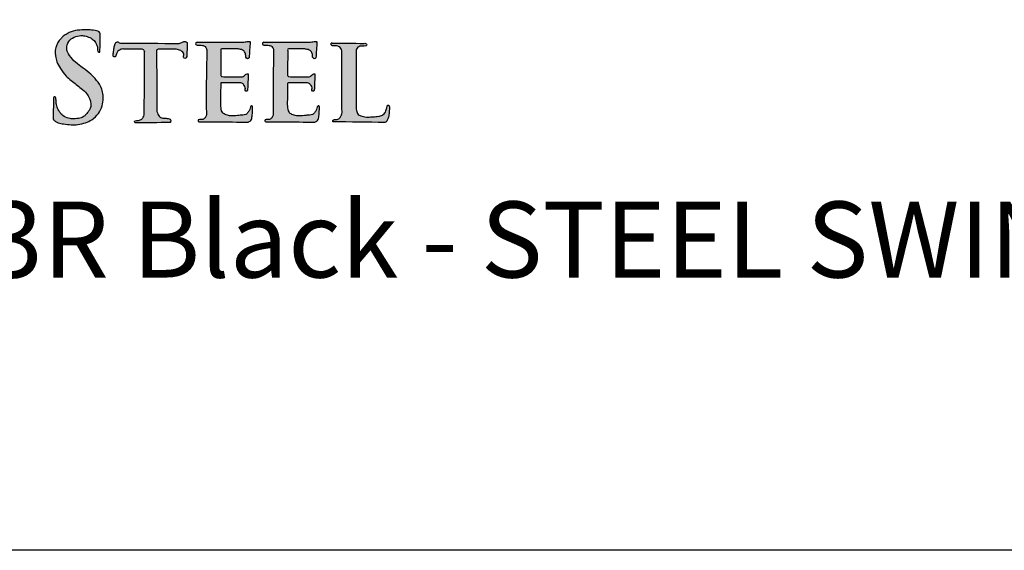
# Model space of a CAD drawing. Extents: x -1788 to -1617, y 2031 to 2286.
# Drawn here: x -1695 to -1669, y 2031 to 2045 of the extents above; entities that cross this region are included whole.
import ezdxf

# ---------------------------------------------------------------- set-up
doc = ezdxf.new("R2010")
doc.units = 0
doc.header["$LTSCALE"] = 10
doc.header["$MEASUREMENT"] = 0
doc.layers.get('0').update_dxf_attribs({"linetype": 'CONTINUOUS'})
doc.layers.add('2812-LOGO$0$CADdetails-7-VERYFINE', color=7, linetype='CONTINUOUS')
doc.styles.get("Standard").update_dxf_attribs({"font": 'calibri.ttf'})

# ---------------------------------------------------------------- blocks, each defined once
blk = doc.blocks.new('COMMERCIAL')
h = blk.add_hatch(color=256)
h.dxf.hatch_style = 1
edge = h.paths.add_edge_path()
edge.add_spline(control_points=[(-1217.614, 361.994), (-1217.596, 361.976), (-1217.556, 361.938), (-1217.463, 361.895), (-1217.322, 361.871), (-1217.15, 361.851), (-1216.953, 361.853), (-1216.769, 361.899), (-1216.577, 361.987), (-1216.417, 362.138), (-1216.319, 362.342), (-1216.28, 362.592), (-1216.336, 362.856), (-1216.502, 363.063), (-1216.674, 363.237), (-1216.875, 363.376), (-1217.07, 363.532), (-1217.19, 363.673), (-1217.258, 363.801), (-1217.262, 363.934), (-1217.19, 364.093), (-1217.022, 364.181), (-1216.86, 364.212), (-1216.712, 364.175), (-1216.588, 364.12), (-1216.502, 364.033), (-1216.461, 363.942), (-1216.44, 363.863), (-1216.453, 363.798), (-1216.429, 363.772), (-1216.414, 363.763), (-1216.403, 363.764), (-1216.396, 363.765)], knot_values=[0, 0, 0, 0, 0.077493, 0.162155, 0.304165, 0.50513, 0.681717, 0.891132, 1.070017, 1.310442, 1.533419, 1.736853, 2.061839, 2.305983, 2.521443, 2.796303, 3.035994, 3.268688, 3.347978, 3.46407, 3.656216, 3.83518, 4.011258, 4.140373, 4.288323, 4.411308, 4.49822, 4.585123, 4.657027, 4.674195, 4.687287, 4.70713, 4.70713, 4.70713, 4.70713], degree=3, periodic=0)
edge.add_spline(control_points=[(-1216.396, 363.765), (-1216.394, 363.766), (-1216.391, 363.767), (-1216.387, 363.77), (-1216.385, 363.772), (-1216.384, 363.773)], knot_values=[0, 0, 0, 0, 0.011948, 0.020556, 0.026467, 0.026467, 0.026467, 0.026467], degree=3, periodic=0)
edge.add_spline(control_points=[(-1216.384, 363.773), (-1216.382, 363.925), (-1216.38, 364.076), (-1216.378, 364.228)], knot_values=[0, 0, 0, 0, 0.820555, 0.820555, 0.820555, 0.820555], degree=3, periodic=0)
edge.add_spline(control_points=[(-1216.378, 364.228), (-1216.379, 364.244), (-1216.383, 364.309), (-1216.533, 364.343), (-1216.683, 364.35), (-1216.88, 364.353), (-1217.05, 364.332), (-1217.182, 364.291), (-1217.263, 364.232), (-1217.35, 364.197), (-1217.417, 364.105), (-1217.496, 364.035), (-1217.536, 363.907), (-1217.571, 363.788), (-1217.549, 363.645), (-1217.522, 363.493), (-1217.418, 363.316), (-1217.263, 363.1), (-1217.051, 362.954), (-1216.871, 362.804), (-1216.736, 362.694), (-1216.668, 362.56), (-1216.626, 362.462), (-1216.621, 362.371), (-1216.631, 362.286), (-1216.682, 362.204), (-1216.74, 362.141), (-1216.803, 362.061), (-1216.924, 362.021), (-1217.05, 362.009), (-1217.193, 362.013), (-1217.324, 362.063), (-1217.439, 362.164), (-1217.501, 362.288), (-1217.539, 362.41), (-1217.54, 362.493), (-1217.54, 362.531)], knot_values=[0, 0, 0, 0, 0.044896, 0.18719, 0.36252, 0.53387, 0.765447, 0.878974, 0.940213, 1.065542, 1.150432, 1.277544, 1.374983, 1.542767, 1.644919, 1.804914, 2.002424, 2.252565, 2.598026, 2.763373, 2.958916, 3.109849, 3.210061, 3.275842, 3.380658, 3.461061, 3.560018, 3.638623, 3.759732, 3.926111, 4.018765, 4.18851, 4.334105, 4.466886, 4.599042, 4.71365, 4.71365, 4.71365, 4.71365], degree=3, periodic=0)
edge.add_spline(control_points=[(-1217.54, 362.531), (-1217.541, 362.542), (-1217.543, 362.564), (-1217.566, 362.592), (-1217.597, 362.586), (-1217.609, 362.552), (-1217.608, 362.528), (-1217.607, 362.508)], knot_values=[0, 0, 0, 0, 0.033955, 0.065132, 0.0952, 0.105299, 0.167131, 0.167131, 0.167131, 0.167131], degree=3, periodic=0)
edge.add_spline(control_points=[(-1217.607, 362.508), (-1217.609, 362.336), (-1217.612, 362.165), (-1217.614, 361.994)], knot_values=[0, 0, 0, 0, 0.9271, 0.9271, 0.9271, 0.9271], degree=3, periodic=0)
h = blk.add_hatch(color=256)
h.dxf.hatch_style = 1
edge = h.paths.add_edge_path()
edge.add_spline(control_points=[(-1214.896, 363.767), (-1214.898, 363.79), (-1214.901, 363.827), (-1214.868, 363.836), (-1214.856, 363.84)], knot_values=[0, 0, 0, 0, 0.060077, 0.093569, 0.093569, 0.093569, 0.093569], degree=3, periodic=0)
edge.add_spline(control_points=[(-1214.856, 363.84), (-1214.845, 363.84), (-1214.717, 363.84), (-1214.548, 363.838), (-1214.37, 363.842), (-1214.286, 363.821), (-1214.231, 363.789), (-1214.184, 363.744), (-1214.177, 363.681), (-1214.199, 363.62), (-1214.145, 363.593), (-1214.108, 363.628), (-1214.1, 363.659), (-1214.096, 363.677)], knot_values=[0, 0, 0, 0, 0.035706, 0.38258, 0.508512, 0.568312, 0.636843, 0.700644, 0.752073, 0.82346, 0.857057, 0.899034, 0.953835, 0.953835, 0.953835, 0.953835], degree=3, periodic=0)
edge.add_spline(control_points=[(-1214.096, 363.677), (-1214.094, 363.789), (-1214.093, 363.901), (-1214.091, 364.014)], knot_values=[0, 0, 0, 0, 0.336563, 0.336563, 0.336563, 0.336563], degree=3, periodic=0)
edge.add_spline(control_points=[(-1214.091, 364.014), (-1214.106, 364.027), (-1214.141, 364.059), (-1214.22, 364.025), (-1214.272, 364.005), (-1214.301, 363.993)], knot_values=[0, 0, 0, 0, 0.057507, 0.131044, 0.228671, 0.228671, 0.228671, 0.228671], degree=3, periodic=0)
edge.add_spline(control_points=[(-1214.301, 363.993), (-1214.803, 363.996), (-1215.304, 363.998), (-1215.806, 364)], knot_values=[0, 0, 0, 0, 1.504336, 1.504336, 1.504336, 1.504336], degree=3, periodic=0)
edge.add_spline(control_points=[(-1215.806, 364), (-1215.832, 364), (-1215.871, 363.999), (-1215.908, 364.036), (-1215.966, 364.03), (-1216.003, 363.951), (-1216.014, 363.865), (-1216.029, 363.77), (-1216.041, 363.703), (-1216.033, 363.64), (-1215.993, 363.631), (-1215.976, 363.652), (-1215.959, 363.678), (-1215.952, 363.718), (-1215.927, 363.766), (-1215.888, 363.815), (-1215.827, 363.838), (-1215.787, 363.849), (-1215.769, 363.852)], knot_values=[0.590519, 0.590519, 0.590519, 0.590519, 0.665604, 0.702845, 0.734677, 0.821911, 0.927644, 1.005909, 1.106122, 1.141281, 1.177295, 1.196991, 1.220381, 1.269869, 1.313583, 1.382458, 1.451719, 1.505319, 1.505319, 1.505319, 1.505319], degree=3, periodic=0)
edge.add_spline(control_points=[(-1215.769, 363.852), (-1215.628, 363.855), (-1215.466, 363.858), (-1215.289, 363.853), (-1215.25, 363.837), (-1215.219, 363.816), (-1215.216, 363.791), (-1215.213, 363.776)], knot_values=[0, 0, 0, 0, 0.425382, 0.488796, 0.525583, 0.551592, 0.59507, 0.59507, 0.59507, 0.59507], degree=3, periodic=0)
edge.add_spline(control_points=[(-1215.213, 363.776), (-1215.215, 363.247), (-1215.216, 362.718), (-1215.218, 362.188)], knot_values=[0, 0, 0, 0, 1.587951, 1.587951, 1.587951, 1.587951], degree=3, periodic=0)
edge.add_spline(control_points=[(-1215.218, 362.188), (-1215.22, 362.14), (-1215.225, 362.062), (-1215.303, 361.984), (-1215.383, 361.958), (-1215.446, 361.972), (-1215.484, 361.943), (-1215.469, 361.908), (-1215.449, 361.903), (-1215.44, 361.9)], knot_values=[0, 0, 0, 0, 0.139815, 0.22253, 0.31661, 0.379949, 0.406915, 0.437904, 0.468112, 0.468112, 0.468112, 0.468112], degree=3, periodic=0)
edge.add_spline(control_points=[(-1215.44, 361.9), (-1215.143, 361.904), (-1214.847, 361.908), (-1214.551, 361.912)], knot_values=[0, 0, 0, 0, 0.888561, 0.888561, 0.888561, 0.888561], degree=3, periodic=0)
edge.add_spline(control_points=[(-1214.551, 361.912), (-1214.544, 361.916), (-1214.528, 361.923), (-1214.518, 361.952), (-1214.523, 361.989), (-1214.582, 362.021), (-1214.669, 362.025), (-1214.793, 362.026), (-1214.855, 362.12), (-1214.876, 362.178), (-1214.884, 362.199)], knot_values=[0, 0, 0, 0, 0.02289, 0.050096, 0.085411, 0.12666, 0.23319, 0.353278, 0.46969, 0.538964, 0.538964, 0.538964, 0.538964], degree=3, periodic=0)
edge.add_spline(control_points=[(-1214.884, 362.199), (-1214.888, 362.722), (-1214.892, 363.244), (-1214.896, 363.767)], knot_values=[0, 0, 0, 0, 1.567613, 1.567613, 1.567613, 1.567613], degree=3, periodic=0)
h = blk.add_hatch(color=256)
h.dxf.hatch_style = 1
edge = h.paths.add_edge_path()
edge.add_spline(control_points=[(-1213.2, 362.925), (-1213.2, 362.94), (-1213.202, 362.972), (-1213.001, 362.959), (-1212.863, 362.964), (-1212.738, 362.969)], knot_values=[0, 0, 0, 0, 0.039277, 0.08087, 0.495569, 0.495569, 0.495569, 0.495569], degree=3, periodic=0)
edge.add_spline(control_points=[(-1212.738, 362.969), (-1212.704, 362.966), (-1212.644, 362.961), (-1212.595, 362.891), (-1212.57, 362.84), (-1212.568, 362.808), (-1212.567, 362.799)], knot_values=[0, 0, 0, 0, 0.097009, 0.170036, 0.239905, 0.26652, 0.26652, 0.26652, 0.26652], degree=3, periodic=0)
edge.add_spline(control_points=[(-1212.567, 362.799), (-1212.567, 362.774), (-1212.566, 362.74), (-1212.529, 362.734), (-1212.506, 362.741), (-1212.501, 362.782), (-1212.499, 362.811), (-1212.498, 362.831)], knot_values=[0, 0, 0, 0, 0.061895, 0.084734, 0.100773, 0.130439, 0.192031, 0.192031, 0.192031, 0.192031], degree=3, periodic=0)
edge.add_line((-1212.498, 362.831), (-1212.49, 363.19))
edge.add_spline(control_points=[(-1212.49, 363.19), (-1212.506, 363.19), (-1212.538, 363.19), (-1212.574, 363.156), (-1212.61, 363.121), (-1212.645, 363.116), (-1212.661, 363.113)], knot_values=[0, 0, 0, 0, 0.080643, 0.157807, 0.249397, 0.334256, 0.334256, 0.334256, 0.334256], degree=3, periodic=0)
edge.add_spline(control_points=[(-1212.661, 363.113), (-1212.771, 363.114), (-1212.941, 363.115), (-1213.111, 363.118), (-1213.171, 363.119)], knot_values=[0, 0, 0, 0, 0.330815, 0.509651, 0.509651, 0.509651, 0.509651], degree=3, periodic=0)
edge.add_spline(control_points=[(-1213.171, 363.119), (-1213.181, 363.124), (-1213.204, 363.135), (-1213.205, 363.16), (-1213.207, 363.173)], knot_values=[0, 0, 0, 0, 0.032229, 0.069068, 0.069068, 0.069068, 0.069068], degree=3, periodic=0)
edge.add_spline(control_points=[(-1213.207, 363.173), (-1213.207, 363.186), (-1213.207, 363.324), (-1213.204, 363.532), (-1213.202, 363.728), (-1213.201, 363.798)], knot_values=[0, 0, 0, 0, 0.038716, 0.413978, 0.625449, 0.625449, 0.625449, 0.625449], degree=3, periodic=0)
edge.add_spline(control_points=[(-1213.201, 363.798), (-1213.203, 363.814), (-1213.21, 363.852), (-1213.17, 363.852), (-1213.147, 363.852)], knot_values=[0, 0, 0, 0, 0.041694, 0.096645, 0.096645, 0.096645, 0.096645], degree=3, periodic=0)
edge.add_spline(control_points=[(-1213.147, 363.852), (-1213.015, 363.851), (-1212.883, 363.85), (-1212.751, 363.849)], knot_values=[0, 0, 0, 0, 0.458531, 0.458531, 0.458531, 0.458531], degree=3, periodic=0)
edge.add_spline(control_points=[(-1212.751, 363.849), (-1212.74, 363.847), (-1212.692, 363.838), (-1212.606, 363.821), (-1212.553, 363.726), (-1212.549, 363.663), (-1212.547, 363.633)], knot_values=[0, 0, 0, 0, 0.033319, 0.147378, 0.242418, 0.334261, 0.334261, 0.334261, 0.334261], degree=3, periodic=0)
edge.add_spline(control_points=[(-1212.547, 363.633), (-1212.534, 363.613), (-1212.51, 363.576), (-1212.476, 363.603), (-1212.461, 363.615)], knot_values=[0, 0, 0, 0, 0.058763, 0.109228, 0.109228, 0.109228, 0.109228], degree=3, periodic=0)
edge.add_spline(control_points=[(-1212.461, 363.615), (-1212.452, 363.756), (-1212.443, 363.898), (-1212.434, 364.039)], knot_values=[0, 0, 0, 0, 0.491778, 0.491778, 0.491778, 0.491778], degree=3, periodic=0)
edge.add_spline(control_points=[(-1212.434, 364.039), (-1212.442, 364.04), (-1212.485, 364.047), (-1212.556, 364.036), (-1212.618, 364.029), (-1212.644, 364.026)], knot_values=[0, 0, 0, 0, 0.023936, 0.130599, 0.211212, 0.211212, 0.211212, 0.211212], degree=3, periodic=0)
edge.add_line((-1212.644, 364.026), (-1213.831, 364.025))
edge.add_arc((-1213.829, 363.987), 0.0384, 92.4711, 274.8953)
edge.add_spline(control_points=[(-1213.826, 363.948), (-1213.803, 363.949), (-1213.758, 363.951), (-1213.697, 363.945), (-1213.65, 363.929), (-1213.61, 363.909), (-1213.577, 363.858), (-1213.575, 363.812), (-1213.573, 363.783)], knot_values=[0, 0, 0, 0, 0.068285, 0.136165, 0.180193, 0.217453, 0.269187, 0.353402, 0.353402, 0.353402, 0.353402], degree=3, periodic=0)
edge.add_spline(control_points=[(-1213.573, 363.783), (-1213.581, 363.343), (-1213.592, 362.783), (-1213.586, 362.224), (-1213.585, 362.104)], knot_values=[0, 0, 0, 0, 1.321593, 1.679025, 1.679025, 1.679025, 1.679025], degree=3, periodic=0)
edge.add_spline(control_points=[(-1213.585, 362.104), (-1213.595, 362.081), (-1213.615, 362.034), (-1213.677, 361.986), (-1213.724, 361.989), (-1213.746, 361.991)], knot_values=[0, 0, 0, 0, 0.076006, 0.151463, 0.215869, 0.215869, 0.215869, 0.215869], degree=3, periodic=0)
edge.add_spline(control_points=[(-1213.746, 361.991), (-1213.763, 361.993), (-1213.787, 361.996), (-1213.805, 361.969), (-1213.8, 361.926), (-1213.763, 361.929), (-1213.738, 361.932)], knot_values=[0, 0, 0, 0, 0.04397, 0.065049, 0.091514, 0.154033, 0.154033, 0.154033, 0.154033], degree=3, periodic=0)
edge.add_spline(control_points=[(-1213.738, 361.932), (-1213.594, 361.93), (-1213.178, 361.927), (-1212.761, 361.926), (-1212.488, 361.926)], knot_values=[0, 0, 0, 0, 0.430242, 1.249121, 1.249121, 1.249121, 1.249121], degree=3, periodic=0)
edge.add_spline(control_points=[(-1212.488, 361.926), (-1212.477, 361.929), (-1212.451, 361.937), (-1212.395, 361.979), (-1212.382, 362.088), (-1212.371, 362.196), (-1212.37, 362.267), (-1212.37, 362.294)], knot_values=[0, 0, 0, 0, 0.034228, 0.082182, 0.201518, 0.336359, 0.415157, 0.415157, 0.415157, 0.415157], degree=3, periodic=0)
edge.add_spline(control_points=[(-1212.37, 362.294), (-1212.368, 362.311), (-1212.364, 362.338), (-1212.404, 362.365), (-1212.436, 362.311), (-1212.439, 362.25), (-1212.485, 362.179), (-1212.544, 362.117), (-1212.649, 362.107), (-1212.788, 362.093), (-1212.944, 362.082), (-1213.088, 362.112), (-1213.192, 362.195), (-1213.208, 362.371), (-1213.201, 362.612), (-1213.2, 362.809), (-1213.2, 362.925)], knot_values=[0, 0, 0, 0, 0.048951, 0.074492, 0.114807, 0.191044, 0.271745, 0.357695, 0.438476, 0.573328, 0.78299, 0.904753, 1.006444, 1.157427, 1.401375, 1.745267, 1.745267, 1.745267, 1.745267], degree=3, periodic=0)
h = blk.add_hatch(color=256)
h.dxf.hatch_style = 1
edge = h.paths.add_edge_path()
edge.add_spline(control_points=[(-1211.444, 363.798), (-1211.447, 363.814), (-1211.454, 363.852), (-1211.414, 363.852), (-1211.391, 363.852)], knot_values=[0, 0, 0, 0, 0.041694, 0.096645, 0.096645, 0.096645, 0.096645], degree=3, periodic=0)
edge.add_spline(control_points=[(-1211.391, 363.852), (-1211.258, 363.851), (-1211.126, 363.85), (-1210.994, 363.849)], knot_values=[0, 0, 0, 0, 0.458531, 0.458531, 0.458531, 0.458531], degree=3, periodic=0)
edge.add_spline(control_points=[(-1210.994, 363.849), (-1210.983, 363.847), (-1210.935, 363.838), (-1210.85, 363.821), (-1210.797, 363.726), (-1210.792, 363.663), (-1210.79, 363.633)], knot_values=[0, 0, 0, 0, 0.033319, 0.147378, 0.242418, 0.334261, 0.334261, 0.334261, 0.334261], degree=3, periodic=0)
edge.add_spline(control_points=[(-1210.79, 363.633), (-1210.777, 363.613), (-1210.753, 363.576), (-1210.72, 363.603), (-1210.704, 363.615)], knot_values=[0, 0, 0, 0, 0.058763, 0.109228, 0.109228, 0.109228, 0.109228], degree=3, periodic=0)
edge.add_spline(control_points=[(-1210.704, 363.615), (-1210.695, 363.756), (-1210.686, 363.898), (-1210.678, 364.039)], knot_values=[0, 0, 0, 0, 0.491778, 0.491778, 0.491778, 0.491778], degree=3, periodic=0)
edge.add_spline(control_points=[(-1210.678, 364.039), (-1210.685, 364.04), (-1210.729, 364.047), (-1210.799, 364.036), (-1210.861, 364.029), (-1210.888, 364.026)], knot_values=[0, 0, 0, 0, 0.023936, 0.130599, 0.211212, 0.211212, 0.211212, 0.211212], degree=3, periodic=0)
edge.add_line((-1210.888, 364.026), (-1212.074, 364.025))
edge.add_arc((-1212.073, 363.987), 0.0384, 92.4711, 274.8953)
edge.add_spline(control_points=[(-1212.07, 363.948), (-1212.047, 363.949), (-1212.001, 363.951), (-1211.941, 363.945), (-1211.894, 363.929), (-1211.853, 363.909), (-1211.821, 363.858), (-1211.818, 363.812), (-1211.817, 363.783)], knot_values=[0, 0, 0, 0, 0.068285, 0.136165, 0.180193, 0.217453, 0.269187, 0.353402, 0.353402, 0.353402, 0.353402], degree=3, periodic=0)
edge.add_spline(control_points=[(-1211.817, 363.783), (-1211.825, 363.343), (-1211.835, 362.783), (-1211.83, 362.224), (-1211.828, 362.104)], knot_values=[0, 0, 0, 0, 1.321593, 1.679025, 1.679025, 1.679025, 1.679025], degree=3, periodic=0)
edge.add_spline(control_points=[(-1211.828, 362.104), (-1211.838, 362.081), (-1211.858, 362.034), (-1211.92, 361.986), (-1211.968, 361.989), (-1211.99, 361.991)], knot_values=[0, 0, 0, 0, 0.076006, 0.151463, 0.215869, 0.215869, 0.215869, 0.215869], degree=3, periodic=0)
edge.add_spline(control_points=[(-1211.99, 361.991), (-1212.006, 361.993), (-1212.03, 361.996), (-1212.049, 361.969), (-1212.044, 361.926), (-1212.007, 361.929), (-1211.981, 361.932)], knot_values=[0, 0, 0, 0, 0.04397, 0.065049, 0.091514, 0.154033, 0.154033, 0.154033, 0.154033], degree=3, periodic=0)
edge.add_spline(control_points=[(-1211.981, 361.932), (-1211.838, 361.93), (-1211.421, 361.927), (-1211.005, 361.926), (-1210.732, 361.926)], knot_values=[0, 0, 0, 0, 0.430242, 1.249121, 1.249121, 1.249121, 1.249121], degree=3, periodic=0)
edge.add_spline(control_points=[(-1210.732, 361.926), (-1210.721, 361.929), (-1210.695, 361.937), (-1210.639, 361.979), (-1210.626, 362.088), (-1210.614, 362.196), (-1210.614, 362.267), (-1210.614, 362.294)], knot_values=[0, 0, 0, 0, 0.034228, 0.082182, 0.201518, 0.336359, 0.415157, 0.415157, 0.415157, 0.415157], degree=3, periodic=0)
edge.add_spline(control_points=[(-1210.614, 362.294), (-1210.611, 362.311), (-1210.608, 362.338), (-1210.648, 362.365), (-1210.68, 362.311), (-1210.683, 362.25), (-1210.729, 362.179), (-1210.788, 362.117), (-1210.892, 362.107), (-1211.031, 362.093), (-1211.188, 362.082), (-1211.331, 362.112), (-1211.436, 362.195), (-1211.452, 362.371), (-1211.444, 362.612), (-1211.444, 362.809), (-1211.443, 362.925)], knot_values=[0, 0, 0, 0, 0.048951, 0.074492, 0.114807, 0.191044, 0.271745, 0.357695, 0.438476, 0.573328, 0.78299, 0.904753, 1.006444, 1.157427, 1.401375, 1.745267, 1.745267, 1.745267, 1.745267], degree=3, periodic=0)
edge.add_spline(control_points=[(-1211.443, 362.925), (-1211.444, 362.94), (-1211.446, 362.972), (-1211.244, 362.959), (-1211.107, 362.964), (-1210.982, 362.969)], knot_values=[0, 0, 0, 0, 0.039277, 0.08087, 0.495569, 0.495569, 0.495569, 0.495569], degree=3, periodic=0)
edge.add_spline(control_points=[(-1210.982, 362.969), (-1210.947, 362.966), (-1210.888, 362.961), (-1210.839, 362.891), (-1210.814, 362.84), (-1210.812, 362.808), (-1210.811, 362.799)], knot_values=[0, 0, 0, 0, 0.097009, 0.170036, 0.239905, 0.26652, 0.26652, 0.26652, 0.26652], degree=3, periodic=0)
edge.add_spline(control_points=[(-1210.811, 362.799), (-1210.81, 362.774), (-1210.81, 362.74), (-1210.773, 362.734), (-1210.749, 362.741), (-1210.745, 362.782), (-1210.743, 362.811), (-1210.742, 362.831)], knot_values=[0, 0, 0, 0, 0.061895, 0.084734, 0.100773, 0.130439, 0.192031, 0.192031, 0.192031, 0.192031], degree=3, periodic=0)
edge.add_line((-1210.742, 362.831), (-1210.733, 363.19))
edge.add_spline(control_points=[(-1210.733, 363.19), (-1210.75, 363.19), (-1210.781, 363.19), (-1210.818, 363.156), (-1210.854, 363.121), (-1210.888, 363.116), (-1210.905, 363.113)], knot_values=[0, 0, 0, 0, 0.080643, 0.157807, 0.249397, 0.334256, 0.334256, 0.334256, 0.334256], degree=3, periodic=0)
edge.add_spline(control_points=[(-1210.905, 363.113), (-1211.015, 363.114), (-1211.185, 363.115), (-1211.355, 363.118), (-1211.414, 363.119)], knot_values=[0, 0, 0, 0, 0.330815, 0.509651, 0.509651, 0.509651, 0.509651], degree=3, periodic=0)
edge.add_spline(control_points=[(-1211.414, 363.119), (-1211.425, 363.124), (-1211.447, 363.135), (-1211.449, 363.16), (-1211.45, 363.173)], knot_values=[0, 0, 0, 0, 0.032229, 0.069068, 0.069068, 0.069068, 0.069068], degree=3, periodic=0)
edge.add_spline(control_points=[(-1211.45, 363.173), (-1211.45, 363.186), (-1211.45, 363.324), (-1211.448, 363.532), (-1211.445, 363.728), (-1211.444, 363.798)], knot_values=[0, 0, 0, 0, 0.038716, 0.413978, 0.625449, 0.625449, 0.625449, 0.625449], degree=3, periodic=0)
h = blk.add_hatch(color=256)
h.dxf.hatch_style = 1
edge = h.paths.add_edge_path()
edge.add_spline(control_points=[(-1209.65, 362.347), (-1209.65, 362.81), (-1209.65, 363.274), (-1209.65, 363.737)], knot_values=[0, 0, 0, 0, 2.458532, 2.458532, 2.458532, 2.458532], degree=3, periodic=0)
edge.add_spline(control_points=[(-1209.65, 363.737), (-1209.648, 363.771), (-1209.644, 363.826), (-1209.609, 363.898), (-1209.569, 363.911), (-1209.551, 363.917)], knot_values=[0, 0, 0, 0, 0.10195, 0.166201, 0.221824, 0.221824, 0.221824, 0.221824], degree=3, periodic=0)
edge.add_spline(control_points=[(-1209.551, 363.917), (-1209.525, 363.917), (-1209.471, 363.916), (-1209.412, 363.92), (-1209.366, 363.939), (-1209.368, 363.975), (-1209.397, 364), (-1209.422, 363.997), (-1209.438, 363.995)], knot_values=[0, 0, 0, 0, 0.079608, 0.159647, 0.18144, 0.217502, 0.243035, 0.288807, 0.288807, 0.288807, 0.288807], degree=3, periodic=0)
edge.add_spline(control_points=[(-1209.438, 363.995), (-1209.718, 363.997), (-1209.998, 363.998), (-1210.278, 363.999)], knot_values=[0, 0, 0, 0, 1.48504, 1.48504, 1.48504, 1.48504], degree=3, periodic=0)
edge.add_line((-1210.278, 363.999), (-1210.305, 363.999))
edge.add_spline(control_points=[(-1210.305, 363.999), (-1210.305, 363.998), (-1210.306, 363.995), (-1210.306, 363.992), (-1210.306, 363.989)], knot_values=[0, 0, 0, 0, 0.004068, 0.017041, 0.017041, 0.017041, 0.017041], degree=3, periodic=0)
edge.add_spline(control_points=[(-1210.306, 363.989), (-1210.307, 363.978), (-1210.308, 363.957), (-1210.285, 363.934), (-1210.236, 363.925), (-1210.17, 363.935), (-1210.096, 363.908), (-1210.04, 363.863), (-1210.03, 363.82), (-1210.025, 363.799)], knot_values=[0, 0, 0, 0, 0.033911, 0.058642, 0.088074, 0.181042, 0.253768, 0.321495, 0.383665, 0.383665, 0.383665, 0.383665], degree=3, periodic=0)
edge.add_spline(control_points=[(-1210.025, 363.799), (-1210.022, 363.258), (-1210.02, 362.717), (-1210.018, 362.176)], knot_values=[0, 0, 0, 0, 2.870214, 2.870214, 2.870214, 2.870214], degree=3, periodic=0)
edge.add_spline(control_points=[(-1210.018, 362.176), (-1210.022, 362.155), (-1210.031, 362.11), (-1210.058, 362.051), (-1210.103, 362.006), (-1210.169, 361.987), (-1210.232, 361.998), (-1210.267, 361.957), (-1210.262, 361.939), (-1210.259, 361.931)], knot_values=[0, 0, 0, 0, 0.062869, 0.136317, 0.1933, 0.247305, 0.337358, 0.365061, 0.389176, 0.389176, 0.389176, 0.389176], degree=3, periodic=0)
edge.add_spline(control_points=[(-1210.259, 361.931), (-1209.803, 361.926), (-1209.347, 361.92), (-1208.892, 361.914)], knot_values=[0, 0, 0, 0, 2.417547, 2.417547, 2.417547, 2.417547], degree=3, periodic=0)
edge.add_spline(control_points=[(-1208.892, 361.914), (-1208.879, 361.916), (-1208.854, 361.92), (-1208.843, 361.942), (-1208.838, 361.952)], knot_values=[0, 0, 0, 0, 0.036702, 0.069362, 0.069362, 0.069362, 0.069362], degree=3, periodic=0)
edge.add_spline(control_points=[(-1208.838, 361.952), (-1208.825, 361.977), (-1208.795, 362.039), (-1208.776, 362.157), (-1208.772, 362.262), (-1208.772, 362.334), (-1208.789, 362.371), (-1208.812, 362.368), (-1208.823, 362.366)], knot_values=[0, 0, 0, 0, 0.083411, 0.206675, 0.353669, 0.396516, 0.4267, 0.458594, 0.458594, 0.458594, 0.458594], degree=3, periodic=0)
edge.add_spline(control_points=[(-1208.823, 362.366), (-1208.829, 362.344), (-1208.844, 362.285), (-1208.864, 362.185), (-1208.949, 362.102), (-1209.068, 362.068), (-1209.198, 362.066), (-1209.345, 362.05), (-1209.476, 362.066), (-1209.604, 362.114), (-1209.642, 362.232), (-1209.647, 362.309), (-1209.65, 362.347)], knot_values=[0, 0, 0, 0, 0.066405, 0.184826, 0.298743, 0.400661, 0.550221, 0.68744, 0.841857, 0.949951, 1.068925, 1.183402, 1.183402, 1.183402, 1.183402], degree=3, periodic=0)
for p, q in [((-1213.828, 364.025), (-1212.644, 364.026)), ((-1212.071, 364.025), (-1210.888, 364.026)), ((-1210.278, 363.999), (-1210.305, 363.999))]:
    blk.add_line(p, q)
for points in [[(-1212.49, 363.19), (-1212.498, 362.831)], [(-1210.733, 363.19), (-1210.742, 362.831)]]:
    blk.add_lwpolyline(points)
for centre in [(-1213.829, 363.987), (-1212.073, 363.987)]:
    blk.add_arc(centre, 0.0384, 87.6472, 274.8953)
for points in [[(-1216.378, 364.228), (-1216.385, 364.272), (-1216.513, 364.335), (-1216.688, 364.349), (-1216.859, 364.349), (-1217.088, 364.318), (-1217.195, 364.279), (-1217.246, 364.246), (-1217.354, 364.181), (-1217.41, 364.118), (-1217.493, 364.021), (-1217.528, 363.93), (-1217.562, 363.766), (-1217.552, 363.664), (-1217.516, 363.508), (-1217.425, 363.333), (-1217.273, 363.134), (-1217.006, 362.915), (-1216.878, 362.81), (-1216.736, 362.675), (-1216.662, 362.544), (-1216.629, 362.449), (-1216.623, 362.384), (-1216.64, 362.28), (-1216.681, 362.211), (-1216.744, 362.135), (-1216.798, 362.077), (-1216.909, 362.03), (-1217.074, 362.011), (-1217.167, 362.016), (-1217.326, 362.075), (-1217.434, 362.173), (-1217.498, 362.289), (-1217.534, 362.417), (-1217.54, 362.531)], [(-1217.614, 361.994), (-1217.556, 361.943), (-1217.48, 361.906), (-1217.341, 361.875), (-1217.141, 361.855), (-1216.965, 361.859), (-1216.761, 361.908), (-1216.6, 361.986), (-1216.425, 362.151), (-1216.327, 362.351), (-1216.296, 362.552), (-1216.368, 362.869), (-1216.511, 363.067), (-1216.664, 363.219), (-1216.883, 363.386), (-1217.067, 363.539), (-1217.213, 363.72), (-1217.248, 363.791), (-1217.254, 363.907), (-1217.172, 364.081), (-1217.019, 364.173), (-1216.845, 364.2), (-1216.719, 364.173), (-1216.586, 364.108), (-1216.501, 364.02), (-1216.463, 363.941), (-1216.446, 363.856), (-1216.439, 363.784), (-1216.428, 363.772), (-1216.416, 363.765), (-1216.396, 363.765)], [(-1216.384, 363.773), (-1216.378, 364.228)], [(-1215.806, 364), (-1214.301, 363.993)], [(-1215.769, 363.852), (-1215.344, 363.854), (-1215.281, 363.848), (-1215.247, 363.834), (-1215.227, 363.818), (-1215.213, 363.776)], [(-1214.856, 363.84), (-1214.887, 363.826), (-1214.896, 363.767)], [(-1214.096, 363.677), (-1214.115, 363.626), (-1214.149, 363.601), (-1214.18, 363.615), (-1214.181, 363.687), (-1214.188, 363.738), (-1214.231, 363.785), (-1214.29, 363.819), (-1214.348, 363.835), (-1214.474, 363.84), (-1214.821, 363.84), (-1214.856, 363.84)], [(-1214.301, 363.993), (-1214.211, 364.029), (-1214.139, 364.045), (-1214.091, 364.014)], [(-1214.091, 364.014), (-1214.096, 363.677)], [(-1213.826, 363.948), (-1213.758, 363.95), (-1213.69, 363.941), (-1213.648, 363.927), (-1213.616, 363.909), (-1213.587, 363.867), (-1213.573, 363.783)], [(-1213.147, 363.852), (-1213.201, 363.84), (-1213.201, 363.798)], [(-1212.751, 363.849), (-1213.147, 363.852)], [(-1212.547, 363.633), (-1212.56, 363.724), (-1212.61, 363.804), (-1212.718, 363.843), (-1212.751, 363.849)], [(-1212.644, 364.026), (-1212.564, 364.035), (-1212.458, 364.042), (-1212.434, 364.039)], [(-1212.434, 364.039), (-1212.461, 363.615)], [(-1212.07, 363.948), (-1212.001, 363.95), (-1211.934, 363.941), (-1211.892, 363.927), (-1211.86, 363.909), (-1211.83, 363.867), (-1211.817, 363.783)], [(-1211.391, 363.852), (-1211.444, 363.84), (-1211.444, 363.798)], [(-1210.994, 363.849), (-1211.391, 363.852)], [(-1210.79, 363.633), (-1210.803, 363.724), (-1210.854, 363.804), (-1210.961, 363.843), (-1210.994, 363.849)], [(-1210.888, 364.026), (-1210.808, 364.035), (-1210.701, 364.042), (-1210.678, 364.039)], [(-1210.678, 364.039), (-1210.704, 363.615)], [(-1210.025, 363.799), (-1210.046, 363.858), (-1210.096, 363.903), (-1210.164, 363.928), (-1210.257, 363.93), (-1210.286, 363.938), (-1210.303, 363.956), (-1210.306, 363.989)], [(-1210.278, 363.999), (-1209.438, 363.995)], [(-1209.551, 363.917), (-1209.602, 363.893), (-1209.635, 363.838), (-1209.65, 363.737)], [(-1209.438, 363.995), (-1209.392, 363.993), (-1209.373, 363.975), (-1209.373, 363.939), (-1209.392, 363.928), (-1209.472, 363.917), (-1209.551, 363.917)], [(-1215.218, 362.188), (-1215.213, 363.776)], [(-1214.896, 363.767), (-1214.884, 362.199)], [(-1213.573, 363.783), (-1213.588, 362.462), (-1213.585, 362.104)], [(-1213.201, 363.798), (-1213.204, 363.587), (-1213.207, 363.211), (-1213.207, 363.173)], [(-1212.461, 363.615), (-1212.505, 363.591), (-1212.547, 363.633)], [(-1211.817, 363.783), (-1211.831, 362.462), (-1211.828, 362.104)], [(-1211.444, 363.798), (-1211.447, 363.587), (-1211.45, 363.211), (-1211.45, 363.173)], [(-1210.704, 363.615), (-1210.749, 363.591), (-1210.79, 363.633)], [(-1210.018, 362.176), (-1210.025, 363.799)], [(-1209.65, 363.737), (-1209.65, 362.347)], [(-1213.207, 363.173), (-1213.198, 363.137), (-1213.171, 363.119)], [(-1213.171, 363.119), (-1212.992, 363.116), (-1212.661, 363.113)], [(-1211.45, 363.173), (-1211.441, 363.137), (-1211.414, 363.119)], [(-1211.414, 363.119), (-1211.236, 363.116), (-1210.905, 363.113)], [(-1212.37, 362.294), (-1212.376, 362.342), (-1212.398, 362.355), (-1212.425, 362.326), (-1212.446, 362.252), (-1212.486, 362.182), (-1212.55, 362.125), (-1212.629, 362.109), (-1212.764, 362.096), (-1212.973, 362.092), (-1213.091, 362.124), (-1213.168, 362.19), (-1213.203, 362.337), (-1213.203, 362.581), (-1213.2, 362.925)], [(-1213.2, 362.925), (-1213.194, 362.963), (-1213.153, 362.969), (-1212.738, 362.969)], [(-1212.738, 362.969), (-1212.644, 362.946), (-1212.597, 362.89), (-1212.57, 362.825), (-1212.567, 362.799)], [(-1212.498, 362.831), (-1212.503, 362.77), (-1212.512, 362.741), (-1212.527, 362.736), (-1212.549, 362.74), (-1212.567, 362.799)], [(-1210.614, 362.294), (-1210.619, 362.342), (-1210.641, 362.355), (-1210.669, 362.326), (-1210.689, 362.252), (-1210.73, 362.182), (-1210.794, 362.125), (-1210.873, 362.109), (-1211.007, 362.096), (-1211.217, 362.092), (-1211.335, 362.124), (-1211.412, 362.19), (-1211.446, 362.337), (-1211.446, 362.581), (-1211.443, 362.925)], [(-1211.443, 362.925), (-1211.437, 362.963), (-1211.396, 362.969), (-1210.982, 362.969)], [(-1210.982, 362.969), (-1210.887, 362.946), (-1210.84, 362.89), (-1210.814, 362.825), (-1210.811, 362.799)], [(-1210.742, 362.831), (-1210.746, 362.77), (-1210.756, 362.741), (-1210.771, 362.736), (-1210.793, 362.74), (-1210.811, 362.799)], [(-1217.54, 362.531), (-1217.547, 362.564), (-1217.569, 362.586), (-1217.598, 362.578), (-1217.602, 362.569), (-1217.607, 362.508)], [(-1217.607, 362.508), (-1217.614, 361.994)], [(-1212.488, 361.926), (-1212.456, 361.937), (-1212.418, 361.966), (-1212.383, 362.081), (-1212.371, 362.215), (-1212.37, 362.294)], [(-1210.732, 361.926), (-1210.7, 361.937), (-1210.662, 361.966), (-1210.627, 362.081), (-1210.615, 362.215), (-1210.614, 362.294)], [(-1209.65, 362.347), (-1209.637, 362.233), (-1209.589, 362.124), (-1209.492, 362.076), (-1209.339, 362.056), (-1209.202, 362.064), (-1209.053, 362.076), (-1208.956, 362.108), (-1208.876, 362.189), (-1208.84, 362.301), (-1208.823, 362.366)], [(-1208.823, 362.366), (-1208.792, 362.365), (-1208.776, 362.339), (-1208.772, 362.296), (-1208.779, 362.149), (-1208.804, 362.028), (-1208.838, 361.952)], [(-1215.44, 361.9), (-1215.467, 361.913), (-1215.477, 361.942), (-1215.457, 361.961), (-1215.394, 361.965), (-1215.304, 361.992), (-1215.246, 362.051), (-1215.218, 362.188)], [(-1214.884, 362.199), (-1214.858, 362.135), (-1214.784, 362.045), (-1214.666, 362.024), (-1214.561, 362.008), (-1214.527, 361.984), (-1214.521, 361.949), (-1214.532, 361.924), (-1214.551, 361.912)], [(-1213.585, 362.104), (-1213.621, 362.037), (-1213.682, 361.994), (-1213.746, 361.991)], [(-1211.828, 362.104), (-1211.864, 362.037), (-1211.926, 361.994), (-1211.99, 361.991)], [(-1210.259, 361.931), (-1210.263, 361.955), (-1210.247, 361.978), (-1210.158, 361.994), (-1210.106, 362.01), (-1210.064, 362.048), (-1210.032, 362.114), (-1210.018, 362.176)], [(-1214.551, 361.912), (-1215.44, 361.9)], [(-1213.746, 361.991), (-1213.79, 361.987), (-1213.802, 361.97), (-1213.799, 361.943), (-1213.738, 361.932)], [(-1213.738, 361.932), (-1213.307, 361.928), (-1212.488, 361.926)], [(-1211.99, 361.991), (-1212.034, 361.987), (-1212.046, 361.97), (-1212.043, 361.943), (-1211.981, 361.932)], [(-1211.981, 361.932), (-1211.551, 361.928), (-1210.732, 361.926)], [(-1208.892, 361.914), (-1210.259, 361.931)], [(-1208.838, 361.952), (-1208.857, 361.925), (-1208.892, 361.914)]]:
    blk.add_spline(points, degree=3)
for points, knots in [([(-1215.769, 363.852), (-1215.787, 363.849), (-1215.827, 363.838), (-1215.888, 363.815), (-1215.927, 363.766), (-1215.952, 363.718), (-1215.959, 363.678), (-1215.976, 363.652), (-1215.993, 363.631), (-1216.033, 363.64), (-1216.041, 363.703), (-1216.029, 363.77), (-1216.014, 363.865), (-1216.003, 363.951), (-1215.966, 364.03), (-1215.908, 364.036), (-1215.871, 363.999), (-1215.832, 364), (-1215.806, 364)], [0.5905192, 0.5905192, 0.5905192, 0.5905192, 0.6441195, 0.7133796, 0.7822549, 0.8259692, 0.8754568, 0.8988468, 0.9185428, 0.9545572, 0.9897162, 1.0899287, 1.1681939, 1.2739266, 1.361161, 1.3929933, 1.4302339, 1.5053188, 1.5053188, 1.5053188, 1.5053188]), ([(-1210.306, 363.989), (-1210.306, 363.992), (-1210.306, 363.995), (-1210.305, 363.998), (-1210.305, 363.999)], [0, 0, 0, 0, 0.0129734, 0.01704144, 0.01704144, 0.01704144, 0.01704144]), ([(-1216.396, 363.765), (-1216.394, 363.766), (-1216.391, 363.767), (-1216.387, 363.77), (-1216.385, 363.772), (-1216.384, 363.773)], [0, 0, 0, 0, 0.01194846, 0.02055558, 0.02646724, 0.02646724, 0.02646724, 0.02646724]), ([(-1212.661, 363.113), (-1212.645, 363.116), (-1212.61, 363.121), (-1212.574, 363.156), (-1212.538, 363.19), (-1212.506, 363.19), (-1212.49, 363.19)], [0, 0, 0, 0, 0.0848595, 0.1764493, 0.2536136, 0.3342563, 0.3342563, 0.3342563, 0.3342563]), ([(-1210.905, 363.113), (-1210.888, 363.116), (-1210.854, 363.121), (-1210.818, 363.156), (-1210.781, 363.19), (-1210.75, 363.19), (-1210.733, 363.19)], [0, 0, 0, 0, 0.0848595, 0.1764493, 0.2536136, 0.3342563, 0.3342563, 0.3342563, 0.3342563])]:
    blk.add_open_spline(points, degree=3, knots=knots)

msp = doc.modelspace()

# ---------------------------------------------------------------- linework, layer by layer
at = {"layer": '2812-LOGO$0$CADdetails-7-VERYFINE'}
msp.add_lwpolyline([(-1787.50493232, 2030.84847409), (-1787.50493232, 2285.70255041), (-1616.64618707, 2285.70255041), (-1616.64618707, 2030.84847409)], close=True, dxfattribs=at)

# ---------------------------------------------------------------- block references
msp.add_blockref('COMMERCIAL', (-476.18301016, 1680.18937756))

# ---------------------------------------------------------------- texts
at = {"insert": (-1743.9736169, 2040.02422672), "char_height": 3, "attachment_point": 1}
msp.add_mtext_dynamic_manual_height_columns('\\A1;\\pt6;{\\H0.66667x;4H X 6W - MSS Commercial Barcelona-3R Black - STEEL SWING GATE} ', width=584.8778848261, gutter_width=12.5, heights=[0], dxfattribs=at)

doc.saveas('drawing.dxf')
